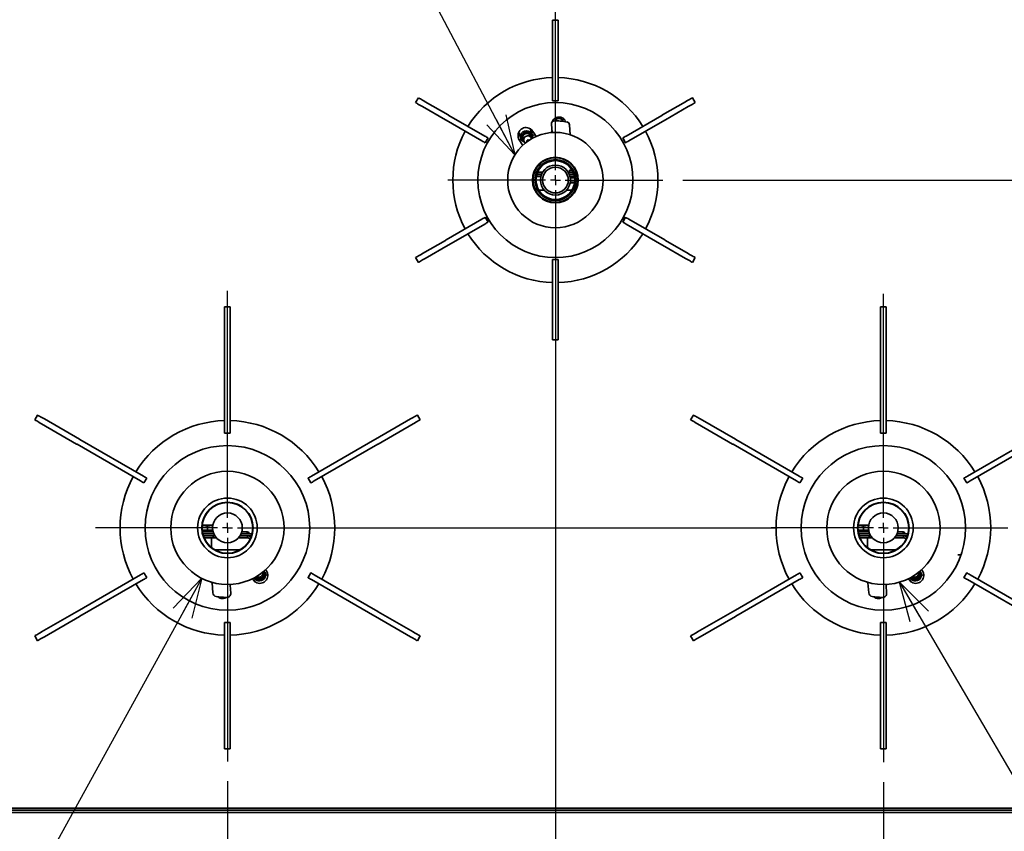
# Model space of a CAD drawing. Units: millimetres. Extents: x 18 to 404, y 6 to 291.
# Drawn here: x 44 to 93, y 182 to 223 of the extents above; entities that cross this region are included whole.
import ezdxf

# ---------------------------------------------------------------- set-up
doc = ezdxf.new("R2010")
doc.units = ezdxf.units.MM
doc.layers.add('SLD-0', color=179, linetype='Continuous')
doc.layers.add('SLD-0_0', color=7, linetype='Continuous')
doc.styles.add('SLDTEXTSTYLE0', font='TXT', dxfattribs={"width": 0.7, "bigfont": 'bigfont'})
doc.styles.get("Standard").update_dxf_attribs({"font": 'txt', "bigfont": 'bigfont'})
doc.dimstyles.new('SLDDIMSTYLE2', dxfattribs={"dimtxt": 3.031684, "dimasz": 2, "dimexe": 0, "dimexo": 0.0625, "dimgap": 0.757921, "dimtad": 3, "dimdec": 1, "dimlfac": 10, "dimrnd": 1e-09, "dimzin": 12, "dimdsep": 46, "dimtxsty": 'SLDTEXTSTYLE0', "dimblk1": 'OPEN30', "dimblk2": 'OPEN30', "dimsah": 1, "dimcen": 0.09, "dimadec": 0, "dimazin": 3, "dimtfac": 1, "dimtdec": 1, "dimtofl": 0, "dimtmove": 0, "dimatfit": 3, "dimldrblk": 'OPEN30', "dimfxl": 1, "dimfrac": 2, "dimtolj": 1, "dimtzin": 12, "dimarcsym": 0})
doc.dimstyles.new('SLDDIMSTYLE7', dxfattribs={"dimtxt": 3.031684, "dimasz": 2, "dimexe": 0, "dimexo": 0.0625, "dimgap": 0.757921, "dimtad": 3, "dimdec": 0, "dimlfac": 10, "dimrnd": 1e-09, "dimzin": 12, "dimdsep": 46, "dimtxsty": 'SLDTEXTSTYLE0', "dimblk1": 'OPEN30', "dimblk2": 'OPEN30', "dimsah": 1, "dimcen": 0.09, "dimadec": 0, "dimazin": 3, "dimtfac": 1, "dimtdec": 1, "dimtofl": 0, "dimtmove": 0, "dimatfit": 3, "dimldrblk": 'OPEN30', "dimfxl": 1, "dimfrac": 2, "dimtolj": 1, "dimtzin": 12, "dimarcsym": 0})
doc.dimstyles.new('SLDDIMSTYLE9', dxfattribs={"dimtxt": 0.18, "dimasz": 2, "dimexe": 0, "dimexo": 0.0625, "dimgap": 0, "dimtad": 0, "dimtih": 1, "dimtoh": 1, "dimdec": 0, "dimrnd": 1e-09, "dimzin": 0, "dimdsep": 46, "dimtxsty": 'Standard', "dimblk1": 'OPEN30', "dimblk2": 'OPEN30', "dimsah": 1, "dimcen": 0.09, "dimadec": 0, "dimazin": 0, "dimtfac": 2, "dimtdec": 0, "dimtofl": 0, "dimtmove": 0, "dimatfit": 3, "dimldrblk": 'OPEN30', "dimfxl": 1, "dimfrac": 2, "dimtolj": 1, "dimtzin": 0, "dimarcsym": 0})

# ---------------------------------------------------------------- blocks, each defined once
blk = doc.blocks.new('SW_CENTERMARKSYMBOL_1')
at = {"layer": 'SLD-0', "color": 179}
for p, q in [((0, 5), (0, 119.2)), ((-5, 0), (-66.29, 0)), ((0, 0), (-2.5, 0)), ((0, 0), (0, 2.5)), ((0, 0), (0, -2.5)), ((0, 0), (2.5, 0)), ((5, 0), (276.57, 0)), ((0, -5), (0, -117.47))]:
    blk.add_line(p, q, dxfattribs=at)
blk = doc.blocks.new('SW_CENTERMARKSYMBOL_0')
at = {"layer": 'SLD-0', "color": 179}
for p, q in [((0, 5), (0, 117.81)), ((-5, 0), (-56.5, 0)), ((0, 0), (-2.5, 0)), ((0, 0), (0, 2.5)), ((0, 0), (0, -2.5)), ((0, 0), (2.5, 0)), ((5, 0), (62.59, 0)), ((0, -5), (0, -117.96))]:
    blk.add_line(p, q, dxfattribs=at)
blk = doc.blocks.new('SW_CENTERMARKSYMBOL_2')
at = {"layer": 'SLD-0', "color": 179}
for p, q in [((0, 5), (0, 212.21)), ((-5, 0), (-54.1, 0)), ((0, 0), (-2.5, 0)), ((0, 0), (0, 2.5)), ((0, 0), (0, -2.5)), ((0, 0), (2.5, 0)), ((5, 0), (54.1, 0)), ((0, -5), (0, -375.51))]:
    blk.add_line(p, q, dxfattribs=at)
blk = doc.blocks.new('_Open30')
at = {"color": 0, "linetype": 'ByBlock', "lineweight": -2}
for p, q in [((-1, 0.267949), (0, 0)), ((0, 0), (-1, -0.267949)), ((0, 0), (-1, 0))]:
    blk.add_line(p, q, dxfattribs=at)
blk = doc.blocks.new('_D_10')
at = {"layer": 'SLD-0', "color": 7}
for p, q in [((54.179, 184.626), (54.179, 171.806)), ((87.179, 184.578), (87.179, 171.806)), ((87.179, 172.806), (54.179, 172.806))]:
    blk.add_line(p, q, dxfattribs=at)
at = {"layer": 'SLD-0', "color": 7, "xscale": 2, "yscale": 2, "rotation": 180}
blk.add_blockref('_Open30', (54.179, 172.806), dxfattribs=at)
at = {"layer": 'SLD-0', "color": 7, "xscale": 2, "yscale": 2}
blk.add_blockref('_Open30', (87.179, 172.806), dxfattribs=at)
at = {"layer": 'SLD-0', "color": 7, "insert": (68.297, 176.217), "char_height": 2.6458, "attachment_point": 1, "style": 'SLDTEXTSTYLE0'}
blk.add_mtext('330', dxfattribs=at)
blk = doc.blocks.new('_D_11')
at = {"layer": 'SLD-0', "color": 7}
for p, q in [((41.184, 183.173), (41.184, 166.855)), ((100.174, 183.173), (100.174, 166.855)), ((100.174, 167.855), (41.184, 167.855))]:
    blk.add_line(p, q, dxfattribs=at)
at = {"layer": 'SLD-0', "color": 7, "xscale": 2, "yscale": 2, "rotation": 180}
blk.add_blockref('_Open30', (41.184, 167.855), dxfattribs=at)
at = {"layer": 'SLD-0', "color": 7, "xscale": 2, "yscale": 2}
blk.add_blockref('_Open30', (100.174, 167.855), dxfattribs=at)
at = {"layer": 'SLD-0', "color": 7, "insert": (68.297, 171.266), "char_height": 2.6458, "attachment_point": 1, "style": 'SLDTEXTSTYLE0'}
blk.add_mtext('590', dxfattribs=at)
blk = doc.blocks.new('_D_13')
at = {"layer": 'SLD-0', "color": 7}
for p, q in [((77.089, 214.873), (108.56, 214.873)), ((107.56, 214.873), (107.56, 197.373)), ((94.438, 197.373), (108.56, 197.373))]:
    blk.add_line(p, q, dxfattribs=at)
at = {"layer": 'SLD-0', "color": 7, "xscale": 2, "yscale": 2}
for p, rotation in [((107.56, 214.873), 90), ((107.56, 197.373), 270)]:
    blk.add_blockref('_Open30', p, dxfattribs=dict(at, rotation=rotation))
at = {"layer": 'SLD-0', "color": 7, "insert": (104.15, 203.438), "char_height": 2.6458, "attachment_point": 1, "rotation": 90, "style": 'SLDTEXTSTYLE0'}
blk.add_mtext('175', dxfattribs=at)

msp = doc.modelspace()

# ---------------------------------------------------------------- linework, layer by layer
at = {"layer": 'SLD-0_0', "color": 179, "linetype": 'Continuous', "lineweight": 35}
for p, q in [((70.539, 222.513), (70.539, 222.913)), ((70.539, 222.913), (70.819, 222.913)), ((70.819, 222.913), (70.819, 222.513)), ((70.539, 222.513), (70.539, 221.185)), ((70.819, 222.513), (70.819, 221.185)), ((70.539, 221.142), (70.539, 221.185)), ((70.539, 221.142), (70.539, 219.059)), ((70.819, 221.185), (70.819, 221.142)), ((70.819, 221.142), (70.819, 219.059)), ((63.646, 218.772), (63.786, 219.015)), ((63.786, 219.015), (63.793, 219.011)), ((63.793, 219.011), (63.812, 218.999)), ((63.812, 218.999), (63.844, 218.981)), ((63.844, 218.981), (63.887, 218.956)), ((63.887, 218.956), (63.94, 218.926)), ((70.539, 219.059), (70.539, 218.863)), ((70.819, 219.059), (70.819, 218.863)), ((77.418, 218.926), (77.47, 218.956)), ((77.47, 218.956), (77.513, 218.981)), ((77.513, 218.981), (77.545, 218.999)), ((77.545, 218.999), (77.565, 219.011)), ((77.565, 219.011), (77.572, 219.015)), ((77.572, 219.015), (77.712, 218.772)), ((63.653, 218.768), (63.646, 218.772)), ((63.672, 218.757), (63.653, 218.768)), ((63.704, 218.738), (63.672, 218.757)), ((63.747, 218.714), (63.704, 218.738)), ((63.8, 218.683), (63.747, 218.714)), ((63.86, 218.649), (63.8, 218.683)), ((63.925, 218.611), (63.86, 218.649)), ((63.992, 218.572), (63.925, 218.611)), ((63.94, 218.926), (64, 218.891)), ((63.992, 218.572), (65.143, 217.908)), ((64, 218.891), (64.065, 218.854)), ((64.065, 218.854), (64.132, 218.815)), ((64.132, 218.815), (65.283, 218.151)), ((70.539, 218.863), (70.819, 218.863)), ((77.225, 218.815), (76.075, 218.151)), ((77.365, 218.572), (76.215, 217.908)), ((77.225, 218.815), (77.293, 218.854)), ((77.293, 218.854), (77.358, 218.891)), ((77.358, 218.891), (77.418, 218.926)), ((77.433, 218.611), (77.365, 218.572)), ((77.498, 218.649), (77.433, 218.611)), ((77.558, 218.683), (77.498, 218.649)), ((77.61, 218.714), (77.558, 218.683)), ((77.653, 218.738), (77.61, 218.714)), ((77.685, 218.757), (77.653, 218.738)), ((77.705, 218.768), (77.685, 218.757)), ((77.712, 218.772), (77.705, 218.768)), ((65.283, 218.151), (65.287, 218.148)), ((65.287, 218.148), (65.292, 218.145)), ((65.292, 218.145), (65.297, 218.142)), ((65.297, 218.142), (65.302, 218.14)), ((65.302, 218.14), (65.306, 218.137)), ((65.306, 218.137), (65.311, 218.134)), ((65.311, 218.134), (65.316, 218.132)), ((65.316, 218.132), (65.32, 218.129)), ((65.32, 218.129), (67.124, 217.088)), ((76.037, 218.129), (74.234, 217.088)), ((76.037, 218.129), (76.042, 218.132)), ((76.042, 218.132), (76.047, 218.134)), ((76.047, 218.134), (76.051, 218.137)), ((76.051, 218.137), (76.056, 218.14)), ((76.056, 218.14), (76.061, 218.142)), ((76.061, 218.142), (76.066, 218.145)), ((76.066, 218.145), (76.07, 218.148)), ((76.07, 218.148), (76.075, 218.151)), ((65.147, 217.905), (65.143, 217.908)), ((65.152, 217.903), (65.147, 217.905)), ((65.157, 217.9), (65.152, 217.903)), ((65.162, 217.897), (65.157, 217.9)), ((65.166, 217.894), (65.162, 217.897)), ((65.171, 217.892), (65.166, 217.894)), ((65.176, 217.889), (65.171, 217.892)), ((65.18, 217.886), (65.176, 217.889)), ((65.18, 217.886), (66.984, 216.845)), ((69.511, 217.159), (69.404, 217.462)), ((70.483, 217.693), (70.513, 217.268)), ((70.684, 217.902), (70.64, 217.853)), ((70.768, 217.952), (70.684, 217.902)), ((71.077, 217.827), (71.038, 217.938)), ((71.423, 217.155), (71.388, 217.658)), ((76.177, 217.886), (74.374, 216.845)), ((76.182, 217.889), (76.177, 217.886)), ((76.187, 217.892), (76.182, 217.889)), ((76.191, 217.894), (76.187, 217.892)), ((76.196, 217.897), (76.191, 217.894)), ((76.201, 217.9), (76.196, 217.897)), ((76.206, 217.903), (76.201, 217.9)), ((76.21, 217.905), (76.206, 217.903)), ((76.215, 217.908), (76.21, 217.905)), ((67.124, 217.088), (67.174, 217.059)), ((67.153, 216.747), (67.293, 216.99)), ((67.174, 217.059), (67.219, 217.033)), ((67.219, 217.033), (67.256, 217.012)), ((67.256, 217.012), (67.281, 216.997)), ((67.281, 216.997), (67.293, 216.99)), ((67.293, 216.99), (67.293, 216.99)), ((68.838, 217.262), (68.945, 216.96)), ((68.997, 216.978), (69.008, 216.947)), ((69.472, 216.97), (69.428, 217.095)), ((69.47, 217.11), (69.459, 217.141)), ((69.482, 217.018), (69.47, 217.11)), ((69.472, 216.97), (69.477, 216.951)), ((69.473, 216.966), (69.482, 217.018)), ((69.521, 217.121), (69.646, 217.165)), ((69.534, 217.335), (69.594, 217.244)), ((69.594, 217.244), (69.718, 217.057)), ((70.507, 217.253), (70.507, 217.349)), ((70.507, 217.296), (70.51, 217.302)), ((70.514, 217.268), (70.512, 217.298)), ((71.419, 217.196), (71.422, 217.155)), ((74.064, 216.99), (74.204, 216.747)), ((74.065, 216.99), (74.064, 216.99)), ((74.077, 216.997), (74.065, 216.99)), ((74.102, 217.012), (74.077, 216.997)), ((74.139, 217.033), (74.102, 217.012)), ((74.184, 217.059), (74.139, 217.033)), ((74.234, 217.088), (74.184, 217.059)), ((66.984, 216.845), (67.034, 216.816)), ((67.034, 216.816), (67.079, 216.79)), ((67.079, 216.79), (67.116, 216.769)), ((67.116, 216.769), (67.141, 216.754)), ((67.141, 216.754), (67.153, 216.748)), ((67.153, 216.748), (67.153, 216.747)), ((69.043, 216.62), (68.864, 216.892)), ((68.866, 216.889), (68.961, 216.923)), ((69.05, 216.962), (69.094, 216.837)), ((69.24, 216.8), (69.242, 216.795)), ((74.205, 216.748), (74.204, 216.747)), ((74.217, 216.754), (74.205, 216.748)), ((74.242, 216.769), (74.217, 216.754)), ((74.279, 216.79), (74.242, 216.769)), ((74.324, 216.816), (74.279, 216.79)), ((74.374, 216.845), (74.324, 216.816)), ((69.946, 215.053), (69.719, 215.053)), ((69.951, 215.073), (69.723, 215.073)), ((69.749, 215.173), (69.986, 215.173)), ((69.788, 215.273), (70.039, 215.273)), ((71.319, 215.273), (71.57, 215.273)), ((71.372, 215.173), (71.608, 215.173)), ((71.396, 215.373), (71.396, 215.273)), ((71.396, 215.373), (71.518, 215.373)), ((71.635, 215.073), (71.407, 215.073)), ((71.648, 214.993), (71.424, 214.993)), ((71.479, 215.434), (71.479, 215.373)), ((71.645, 214.733), (71.421, 214.733)), ((69.84, 214.373), (70.113, 214.373)), ((71.245, 214.373), (71.518, 214.373)), ((65.18, 211.861), (66.984, 212.902)), ((65.32, 211.618), (67.124, 212.659)), ((66.984, 212.902), (67.034, 212.931)), ((67.034, 212.931), (67.079, 212.957)), ((67.079, 212.957), (67.116, 212.978)), ((67.116, 212.978), (67.141, 212.992)), ((67.124, 212.659), (67.174, 212.688)), ((67.141, 212.992), (67.153, 212.999)), ((67.293, 212.757), (67.153, 213)), ((67.153, 212.999), (67.153, 213)), ((67.174, 212.688), (67.219, 212.714)), ((67.219, 212.714), (67.256, 212.735)), ((67.256, 212.735), (67.281, 212.75)), ((67.281, 212.75), (67.293, 212.757)), ((67.293, 212.757), (67.293, 212.757)), ((74.204, 213), (74.064, 212.757)), ((74.065, 212.757), (74.064, 212.757)), ((74.077, 212.75), (74.065, 212.757)), ((74.102, 212.735), (74.077, 212.75)), ((74.139, 212.714), (74.102, 212.735)), ((74.184, 212.688), (74.139, 212.714)), ((74.234, 212.659), (74.184, 212.688)), ((74.205, 212.999), (74.204, 213)), ((74.217, 212.992), (74.205, 212.999)), ((74.242, 212.978), (74.217, 212.992)), ((76.037, 211.618), (74.234, 212.659)), ((74.279, 212.957), (74.242, 212.978)), ((74.324, 212.931), (74.279, 212.957)), ((74.374, 212.902), (74.324, 212.931)), ((76.177, 211.861), (74.374, 212.902)), ((63.992, 211.175), (65.143, 211.839)), ((64.132, 210.932), (65.283, 211.596)), ((65.143, 211.839), (65.147, 211.842)), ((65.147, 211.842), (65.152, 211.844)), ((65.152, 211.844), (65.157, 211.847)), ((65.157, 211.847), (65.162, 211.85)), ((65.162, 211.85), (65.166, 211.852)), ((65.166, 211.852), (65.171, 211.855)), ((65.171, 211.855), (65.176, 211.858)), ((65.176, 211.858), (65.18, 211.861)), ((65.287, 211.599), (65.283, 211.596)), ((65.292, 211.602), (65.287, 211.599)), ((65.297, 211.604), (65.292, 211.602)), ((65.302, 211.607), (65.297, 211.604)), ((65.306, 211.61), (65.302, 211.607)), ((65.311, 211.613), (65.306, 211.61)), ((65.316, 211.615), (65.311, 211.613)), ((65.32, 211.618), (65.316, 211.615)), ((76.042, 211.615), (76.037, 211.618)), ((76.047, 211.613), (76.042, 211.615)), ((76.051, 211.61), (76.047, 211.613)), ((76.056, 211.607), (76.051, 211.61)), ((76.061, 211.604), (76.056, 211.607)), ((76.066, 211.602), (76.061, 211.604)), ((76.07, 211.599), (76.066, 211.602)), ((76.075, 211.596), (76.07, 211.599)), ((77.225, 210.932), (76.075, 211.596)), ((76.177, 211.861), (76.182, 211.858)), ((76.182, 211.858), (76.187, 211.855)), ((76.187, 211.855), (76.191, 211.852)), ((76.191, 211.852), (76.196, 211.85)), ((76.196, 211.85), (76.201, 211.847)), ((76.201, 211.847), (76.206, 211.844)), ((76.206, 211.844), (76.21, 211.842)), ((76.21, 211.842), (76.215, 211.839)), ((77.365, 211.175), (76.215, 211.839)), ((63.704, 211.008), (63.747, 211.033)), ((63.747, 211.033), (63.8, 211.064)), ((63.8, 211.064), (63.86, 211.098)), ((63.86, 211.098), (63.925, 211.136)), ((63.925, 211.136), (63.992, 211.175)), ((77.365, 211.175), (77.433, 211.136)), ((77.433, 211.136), (77.498, 211.098)), ((77.498, 211.098), (77.558, 211.064)), ((77.558, 211.064), (77.61, 211.033)), ((77.61, 211.033), (77.653, 211.008)), ((63.646, 210.975), (63.653, 210.979)), ((63.786, 210.732), (63.646, 210.975)), ((63.653, 210.979), (63.672, 210.99)), ((63.672, 210.99), (63.704, 211.008)), ((63.793, 210.736), (63.786, 210.732)), ((63.812, 210.747), (63.793, 210.736)), ((63.844, 210.766), (63.812, 210.747)), ((63.887, 210.791), (63.844, 210.766)), ((63.94, 210.821), (63.887, 210.791)), ((64, 210.856), (63.94, 210.821)), ((64.065, 210.893), (64, 210.856)), ((64.132, 210.932), (64.065, 210.893)), ((70.819, 210.883), (70.539, 210.883)), ((70.539, 210.688), (70.539, 210.883)), ((70.539, 208.605), (70.539, 210.688)), ((70.819, 210.688), (70.819, 210.883)), ((70.819, 208.605), (70.819, 210.688)), ((77.293, 210.893), (77.225, 210.932)), ((77.358, 210.856), (77.293, 210.893)), ((77.418, 210.821), (77.358, 210.856)), ((77.47, 210.791), (77.418, 210.821)), ((77.513, 210.766), (77.47, 210.791)), ((77.545, 210.747), (77.513, 210.766)), ((77.565, 210.736), (77.545, 210.747)), ((77.572, 210.732), (77.565, 210.736)), ((77.712, 210.975), (77.572, 210.732)), ((77.653, 211.008), (77.685, 210.99)), ((77.685, 210.99), (77.705, 210.979)), ((77.705, 210.979), (77.712, 210.975)), ((70.539, 208.562), (70.539, 208.605)), ((70.539, 207.233), (70.539, 208.562)), ((70.819, 208.605), (70.819, 208.562)), ((70.819, 207.233), (70.819, 208.562)), ((54.039, 208.488), (54.319, 208.488)), ((54.039, 208.088), (54.039, 208.488)), ((54.039, 208.088), (54.039, 206.051)), ((54.319, 208.488), (54.319, 208.088)), ((54.319, 208.088), (54.319, 206.051)), ((87.039, 208.088), (87.039, 208.488)), ((87.039, 208.488), (87.319, 208.488)), ((87.039, 208.088), (87.039, 206.051)), ((87.319, 208.488), (87.319, 208.088)), ((87.319, 208.088), (87.319, 206.051)), ((70.539, 206.833), (70.539, 207.233)), ((70.819, 207.233), (70.819, 206.833)), ((70.819, 206.833), (70.539, 206.833)), ((54.039, 206.026), (54.039, 206.051)), ((54.039, 206.026), (54.039, 202.336)), ((54.319, 206.051), (54.319, 206.026)), ((54.319, 206.026), (54.319, 202.336)), ((87.039, 206.026), (87.039, 206.051)), ((87.039, 206.026), (87.039, 202.336)), ((87.319, 206.051), (87.319, 206.026)), ((87.319, 206.026), (87.319, 202.336)), ((44.483, 202.81), (44.623, 203.052)), ((44.49, 202.806), (44.483, 202.81)), ((44.509, 202.794), (44.49, 202.806)), ((44.541, 202.776), (44.509, 202.794)), ((44.584, 202.751), (44.541, 202.776)), ((44.637, 202.721), (44.584, 202.751)), ((44.623, 203.052), (44.63, 203.048)), ((44.63, 203.048), (44.649, 203.037)), ((44.697, 202.686), (44.637, 202.721)), ((44.649, 203.037), (44.681, 203.018)), ((44.681, 203.018), (44.724, 202.994)), ((44.762, 202.649), (44.697, 202.686)), ((44.724, 202.994), (44.777, 202.963)), ((44.829, 202.61), (44.762, 202.649)), ((44.777, 202.963), (44.837, 202.929)), ((44.829, 202.61), (46.594, 201.591)), ((44.837, 202.929), (44.902, 202.891)), ((44.902, 202.891), (44.969, 202.852)), ((44.969, 202.852), (46.734, 201.834)), ((63.388, 202.852), (61.624, 201.834)), ((63.528, 202.61), (61.764, 201.591)), ((63.388, 202.852), (63.456, 202.891)), ((63.456, 202.891), (63.521, 202.929)), ((63.521, 202.929), (63.581, 202.963)), ((63.596, 202.649), (63.528, 202.61)), ((63.581, 202.963), (63.633, 202.994)), ((63.661, 202.686), (63.596, 202.649)), ((63.633, 202.994), (63.676, 203.018)), ((63.721, 202.721), (63.661, 202.686)), ((63.676, 203.018), (63.708, 203.037)), ((63.708, 203.037), (63.728, 203.048)), ((63.773, 202.751), (63.721, 202.721)), ((63.728, 203.048), (63.735, 203.052)), ((63.735, 203.052), (63.875, 202.81)), ((63.816, 202.776), (63.773, 202.751)), ((63.848, 202.794), (63.816, 202.776)), ((63.868, 202.806), (63.848, 202.794)), ((63.875, 202.81), (63.868, 202.806)), ((77.483, 202.81), (77.623, 203.052)), ((77.49, 202.806), (77.483, 202.81)), ((77.509, 202.794), (77.49, 202.806)), ((77.541, 202.776), (77.509, 202.794)), ((77.584, 202.751), (77.541, 202.776)), ((77.637, 202.721), (77.584, 202.751)), ((77.623, 203.052), (77.63, 203.048)), ((77.63, 203.048), (77.649, 203.037)), ((77.697, 202.686), (77.637, 202.721)), ((77.649, 203.037), (77.681, 203.018)), ((77.681, 203.018), (77.724, 202.994)), ((77.762, 202.649), (77.697, 202.686)), ((77.724, 202.994), (77.777, 202.963)), ((77.829, 202.61), (77.762, 202.649)), ((77.777, 202.963), (77.837, 202.929)), ((77.829, 202.61), (79.594, 201.591)), ((77.837, 202.929), (77.902, 202.891)), ((77.902, 202.891), (77.969, 202.852)), ((77.969, 202.852), (79.734, 201.834)), ((54.039, 202.336), (54.039, 202.138)), ((54.039, 202.138), (54.319, 202.138)), ((54.319, 202.336), (54.319, 202.138)), ((87.039, 202.336), (87.039, 202.138)), ((87.039, 202.138), (87.319, 202.138)), ((87.319, 202.336), (87.319, 202.138)), ((46.734, 201.834), (46.736, 201.832)), ((46.736, 201.832), (46.739, 201.83)), ((46.739, 201.83), (46.742, 201.829)), ((46.742, 201.829), (46.745, 201.827)), ((46.745, 201.827), (46.748, 201.826)), ((46.748, 201.826), (46.75, 201.824)), ((46.75, 201.824), (46.753, 201.822)), ((46.753, 201.822), (46.756, 201.821)), ((46.756, 201.821), (49.951, 199.976)), ((61.602, 201.821), (58.406, 199.976)), ((61.602, 201.821), (61.605, 201.822)), ((61.605, 201.822), (61.607, 201.824)), ((61.607, 201.824), (61.61, 201.826)), ((61.61, 201.826), (61.613, 201.827)), ((61.613, 201.827), (61.616, 201.829)), ((61.616, 201.829), (61.619, 201.83)), ((61.619, 201.83), (61.621, 201.832)), ((61.621, 201.832), (61.624, 201.834)), ((79.734, 201.834), (79.736, 201.832)), ((79.736, 201.832), (79.739, 201.83)), ((79.739, 201.83), (79.742, 201.829)), ((79.742, 201.829), (79.745, 201.827)), ((79.745, 201.827), (79.748, 201.826)), ((79.748, 201.826), (79.75, 201.824)), ((79.75, 201.824), (79.753, 201.822)), ((79.753, 201.822), (79.756, 201.821)), ((79.756, 201.821), (82.951, 199.976)), ((94.602, 201.821), (91.406, 199.976)), ((46.596, 201.589), (46.594, 201.591)), ((46.599, 201.588), (46.596, 201.589)), ((46.602, 201.586), (46.599, 201.588)), ((46.605, 201.585), (46.602, 201.586)), ((46.608, 201.583), (46.605, 201.585)), ((46.61, 201.581), (46.608, 201.583)), ((46.613, 201.58), (46.61, 201.581)), ((46.616, 201.578), (46.613, 201.58)), ((46.616, 201.578), (49.811, 199.733)), ((61.742, 201.578), (58.546, 199.733)), ((61.745, 201.58), (61.742, 201.578)), ((61.747, 201.581), (61.745, 201.58)), ((61.75, 201.583), (61.747, 201.581)), ((61.753, 201.585), (61.75, 201.583)), ((61.756, 201.586), (61.753, 201.585)), ((61.759, 201.588), (61.756, 201.586)), ((61.761, 201.589), (61.759, 201.588)), ((61.764, 201.591), (61.761, 201.589)), ((79.596, 201.589), (79.594, 201.591)), ((79.599, 201.588), (79.596, 201.589)), ((79.602, 201.586), (79.599, 201.588)), ((79.605, 201.585), (79.602, 201.586)), ((79.608, 201.583), (79.605, 201.585)), ((79.61, 201.581), (79.608, 201.583)), ((79.613, 201.58), (79.61, 201.581)), ((79.616, 201.578), (79.613, 201.58)), ((79.616, 201.578), (82.811, 199.733)), ((94.742, 201.578), (91.546, 199.733)), ((49.811, 199.733), (49.861, 199.705)), ((49.861, 199.705), (49.907, 199.678)), ((49.907, 199.678), (49.944, 199.657)), ((49.944, 199.657), (49.969, 199.642)), ((49.951, 199.976), (50.001, 199.947)), ((49.969, 199.642), (49.981, 199.635)), ((49.981, 199.635), (49.982, 199.635)), ((49.982, 199.635), (50.122, 199.877)), ((50.001, 199.947), (50.047, 199.921)), ((50.047, 199.921), (50.084, 199.899)), ((50.084, 199.899), (50.109, 199.885)), ((50.109, 199.885), (50.121, 199.878)), ((50.121, 199.878), (50.122, 199.877)), ((58.236, 199.878), (58.235, 199.877)), ((58.235, 199.877), (58.375, 199.635)), ((58.248, 199.885), (58.236, 199.878)), ((58.274, 199.899), (58.248, 199.885)), ((58.311, 199.921), (58.274, 199.899)), ((58.357, 199.947), (58.311, 199.921)), ((58.406, 199.976), (58.357, 199.947)), ((58.376, 199.635), (58.375, 199.635)), ((58.388, 199.642), (58.376, 199.635)), ((58.414, 199.657), (58.388, 199.642)), ((58.451, 199.678), (58.414, 199.657)), ((58.497, 199.705), (58.451, 199.678)), ((58.546, 199.733), (58.497, 199.705)), ((82.811, 199.733), (82.861, 199.705)), ((82.861, 199.705), (82.907, 199.678)), ((82.907, 199.678), (82.944, 199.657)), ((82.944, 199.657), (82.969, 199.642)), ((82.951, 199.976), (83.001, 199.947)), ((82.969, 199.642), (82.981, 199.635)), ((82.981, 199.635), (82.982, 199.635)), ((82.982, 199.635), (83.122, 199.877)), ((83.001, 199.947), (83.047, 199.921)), ((83.047, 199.921), (83.084, 199.899)), ((83.084, 199.899), (83.109, 199.885)), ((83.109, 199.885), (83.121, 199.878)), ((83.121, 199.878), (83.122, 199.877)), ((91.236, 199.878), (91.235, 199.877)), ((91.235, 199.877), (91.375, 199.635)), ((91.248, 199.885), (91.236, 199.878)), ((91.274, 199.899), (91.248, 199.885)), ((91.311, 199.921), (91.274, 199.899)), ((91.357, 199.947), (91.311, 199.921)), ((91.406, 199.976), (91.357, 199.947)), ((91.376, 199.635), (91.375, 199.635)), ((91.388, 199.642), (91.376, 199.635)), ((91.414, 199.657), (91.388, 199.642)), ((91.451, 199.678), (91.414, 199.657)), ((91.497, 199.705), (91.451, 199.678)), ((91.546, 199.733), (91.497, 199.705)), ((52.908, 197.253), (53.179, 197.253)), ((52.91, 197.513), (53.179, 197.513)), ((52.918, 197.173), (53.179, 197.173)), ((53.179, 197.513), (53.442, 197.513)), ((53.179, 197.455), (53.179, 197.253)), ((53.179, 197.253), (53.439, 197.253)), ((53.179, 197.173), (53.456, 197.173)), ((54.902, 197.173), (55.179, 197.173)), ((55.179, 197.173), (55.179, 197.073)), ((85.908, 197.253), (86.179, 197.253)), ((85.91, 197.513), (86.179, 197.513)), ((85.918, 197.173), (86.179, 197.173)), ((86.179, 197.513), (86.442, 197.513)), ((86.179, 197.455), (86.179, 197.253)), ((86.179, 197.253), (86.439, 197.253)), ((86.179, 197.173), (86.456, 197.173)), ((87.902, 197.173), (88.179, 197.173)), ((88.179, 197.173), (88.179, 197.073)), ((53.491, 197.073), (52.938, 197.073)), ((53.544, 196.973), (52.966, 196.973)), ((53.461, 196.873), (53.004, 196.873)), ((53.379, 196.423), (53.379, 196.873)), ((53.625, 196.867), (53.379, 196.866)), ((53.461, 196.873), (53.461, 196.973)), ((55.216, 196.876), (54.738, 196.873)), ((55.392, 196.973), (54.813, 196.973)), ((55.42, 197.073), (54.866, 197.073)), ((55.179, 196.973), (55.179, 196.953)), ((55.279, 196.973), (55.279, 196.953)), ((55.385, 196.953), (55.279, 196.953)), ((55.345, 196.853), (55.279, 196.853)), ((86.491, 197.073), (85.938, 197.073)), ((86.544, 196.973), (85.966, 196.973)), ((86.461, 196.873), (86.004, 196.873)), ((86.379, 196.423), (86.379, 196.873)), ((86.461, 196.873), (86.461, 196.973)), ((86.62, 196.873), (86.461, 196.874)), ((88.233, 196.864), (87.732, 196.867)), ((88.392, 196.973), (87.813, 196.973)), ((88.42, 197.073), (87.866, 197.073)), ((88.179, 196.973), (88.179, 196.953)), ((88.279, 196.973), (88.279, 196.953)), ((88.385, 196.953), (88.279, 196.953)), ((88.345, 196.853), (88.279, 196.853)), ((53.325, 196.423), (53.379, 196.423)), ((53.369, 196.386), (53.379, 196.423)), ((53.53, 196.273), (54.827, 196.273)), ((86.325, 196.423), (86.379, 196.423)), ((86.369, 196.386), (86.379, 196.423)), ((86.53, 196.273), (87.827, 196.273)), ((90.919, 196.013), (91.049, 196.013)), ((56.095, 195.277), (56.141, 195.21)), ((89.095, 195.277), (89.141, 195.21)), ((46.616, 193.169), (49.811, 195.013)), ((46.756, 192.926), (49.951, 194.771)), ((49.811, 195.013), (49.861, 195.042)), ((49.861, 195.042), (49.907, 195.069)), ((49.907, 195.069), (49.944, 195.09)), ((49.944, 195.09), (49.969, 195.105)), ((49.951, 194.771), (50.001, 194.8)), ((49.969, 195.105), (49.981, 195.112)), ((49.981, 195.112), (49.982, 195.112)), ((50.122, 194.87), (49.982, 195.112)), ((50.001, 194.8), (50.047, 194.826)), ((50.047, 194.826), (50.084, 194.847)), ((50.084, 194.847), (50.109, 194.862)), ((50.109, 194.862), (50.121, 194.869)), ((50.121, 194.869), (50.122, 194.87)), ((55.477, 194.757), (55.433, 194.822)), ((55.53, 194.864), (55.595, 194.717)), ((55.972, 195.102), (55.954, 195.144)), ((56.021, 195.102), (56.013, 195.12)), ((56.144, 194.957), (56.071, 195.124)), ((56.169, 194.838), (56.175, 194.833)), ((56.171, 194.833), (56.17, 194.805)), ((56.174, 194.825), (56.171, 194.828)), ((56.177, 194.823), (56.174, 194.825)), ((56.175, 194.833), (56.179, 194.831)), ((58.375, 195.112), (58.235, 194.87)), ((58.236, 194.869), (58.235, 194.87)), ((58.248, 194.862), (58.236, 194.869)), ((58.274, 194.847), (58.248, 194.862)), ((58.311, 194.826), (58.274, 194.847)), ((58.357, 194.8), (58.311, 194.826)), ((58.406, 194.771), (58.357, 194.8)), ((58.376, 195.112), (58.375, 195.112)), ((58.388, 195.105), (58.376, 195.112)), ((58.414, 195.09), (58.388, 195.105)), ((61.602, 192.926), (58.406, 194.771)), ((58.451, 195.069), (58.414, 195.09)), ((58.497, 195.042), (58.451, 195.069)), ((58.546, 195.013), (58.497, 195.042)), ((61.742, 193.169), (58.546, 195.013)), ((79.616, 193.169), (82.811, 195.013)), ((79.756, 192.926), (82.951, 194.771)), ((82.811, 195.013), (82.861, 195.042)), ((82.861, 195.042), (82.907, 195.069)), ((82.907, 195.069), (82.944, 195.09)), ((82.944, 195.09), (82.969, 195.105)), ((82.951, 194.771), (83.001, 194.8)), ((82.969, 195.105), (82.981, 195.112)), ((82.981, 195.112), (82.982, 195.112)), ((83.122, 194.87), (82.982, 195.112)), ((83.001, 194.8), (83.047, 194.826)), ((83.047, 194.826), (83.084, 194.847)), ((83.084, 194.847), (83.109, 194.862)), ((83.109, 194.862), (83.121, 194.869)), ((83.121, 194.869), (83.122, 194.87)), ((88.477, 194.757), (88.433, 194.822)), ((88.53, 194.864), (88.595, 194.717)), ((88.972, 195.102), (88.954, 195.144)), ((89.021, 195.102), (89.013, 195.12)), ((89.144, 194.957), (89.071, 195.124)), ((89.169, 194.838), (89.175, 194.833)), ((89.171, 194.833), (89.17, 194.805)), ((89.174, 194.825), (89.171, 194.828)), ((89.177, 194.823), (89.174, 194.825)), ((89.175, 194.833), (89.179, 194.831)), ((91.375, 195.112), (91.235, 194.87)), ((91.236, 194.869), (91.235, 194.87)), ((91.248, 194.862), (91.236, 194.869)), ((91.274, 194.847), (91.248, 194.862)), ((91.311, 194.826), (91.274, 194.847)), ((91.357, 194.8), (91.311, 194.826)), ((91.406, 194.771), (91.357, 194.8)), ((91.376, 195.112), (91.375, 195.112)), ((91.388, 195.105), (91.376, 195.112)), ((91.414, 195.09), (91.388, 195.105)), ((94.602, 192.926), (91.406, 194.771)), ((91.451, 195.069), (91.414, 195.09)), ((91.497, 195.042), (91.451, 195.069)), ((91.546, 195.013), (91.497, 195.042)), ((94.742, 193.169), (91.546, 195.013)), ((53.338, 194.653), (53.347, 194.641)), ((53.347, 194.641), (53.347, 194.64)), ((53.358, 194.633), (53.358, 194.633)), ((53.406, 194.602), (53.441, 194.104)), ((54.345, 194.088), (54.316, 194.489)), ((54.345, 194.517), (54.345, 194.517)), ((54.359, 194.518), (54.359, 194.518)), ((54.372, 194.525), (54.383, 194.537)), ((55.666, 194.614), (55.666, 194.618)), ((55.679, 194.603), (55.672, 194.609)), ((86.338, 194.653), (86.347, 194.641)), ((86.347, 194.641), (86.347, 194.64)), ((86.358, 194.633), (86.358, 194.633)), ((86.406, 194.602), (86.441, 194.104)), ((87.345, 194.088), (87.316, 194.489)), ((87.345, 194.517), (87.345, 194.517)), ((87.359, 194.518), (87.359, 194.518)), ((87.372, 194.525), (87.383, 194.537)), ((88.666, 194.614), (88.666, 194.618)), ((88.679, 194.603), (88.672, 194.609)), ((44.829, 192.137), (46.594, 193.156)), ((44.969, 191.895), (46.734, 192.913)), ((46.594, 193.156), (46.596, 193.157)), ((46.596, 193.157), (46.599, 193.159)), ((46.599, 193.159), (46.602, 193.161)), ((46.602, 193.161), (46.605, 193.162)), ((46.605, 193.162), (46.608, 193.164)), ((46.608, 193.164), (46.61, 193.165)), ((46.61, 193.165), (46.613, 193.167)), ((46.613, 193.167), (46.616, 193.169)), ((46.736, 192.915), (46.734, 192.913)), ((46.739, 192.916), (46.736, 192.915)), ((46.742, 192.918), (46.739, 192.916)), ((46.745, 192.92), (46.742, 192.918)), ((46.748, 192.921), (46.745, 192.92)), ((46.75, 192.923), (46.748, 192.921)), ((46.753, 192.924), (46.75, 192.923)), ((46.756, 192.926), (46.753, 192.924)), ((61.605, 192.924), (61.602, 192.926)), ((61.607, 192.923), (61.605, 192.924)), ((61.61, 192.921), (61.607, 192.923)), ((61.613, 192.92), (61.61, 192.921)), ((61.616, 192.918), (61.613, 192.92)), ((61.619, 192.916), (61.616, 192.918)), ((61.621, 192.915), (61.619, 192.916)), ((61.624, 192.913), (61.621, 192.915)), ((63.388, 191.895), (61.624, 192.913)), ((61.742, 193.169), (61.745, 193.167)), ((61.745, 193.167), (61.747, 193.165)), ((61.747, 193.165), (61.75, 193.164)), ((61.75, 193.164), (61.753, 193.162)), ((61.753, 193.162), (61.756, 193.161)), ((61.756, 193.161), (61.759, 193.159)), ((61.759, 193.159), (61.761, 193.157)), ((61.761, 193.157), (61.764, 193.156)), ((63.528, 192.137), (61.764, 193.156)), ((77.829, 192.137), (79.594, 193.156)), ((77.969, 191.895), (79.734, 192.913)), ((79.594, 193.156), (79.596, 193.157)), ((79.596, 193.157), (79.599, 193.159)), ((79.599, 193.159), (79.602, 193.161)), ((79.602, 193.161), (79.605, 193.162)), ((79.605, 193.162), (79.608, 193.164)), ((79.608, 193.164), (79.61, 193.165)), ((79.61, 193.165), (79.613, 193.167)), ((79.613, 193.167), (79.616, 193.169)), ((79.736, 192.915), (79.734, 192.913)), ((79.739, 192.916), (79.736, 192.915)), ((79.742, 192.918), (79.739, 192.916)), ((79.745, 192.92), (79.742, 192.918)), ((79.748, 192.921), (79.745, 192.92)), ((79.75, 192.923), (79.748, 192.921)), ((79.753, 192.924), (79.75, 192.923)), ((79.756, 192.926), (79.753, 192.924)), ((54.319, 192.608), (54.039, 192.608)), ((54.039, 192.411), (54.039, 192.608)), ((54.039, 188.721), (54.039, 192.411)), ((54.319, 192.411), (54.319, 192.608)), ((54.319, 188.721), (54.319, 192.411)), ((87.319, 192.608), (87.039, 192.608)), ((87.039, 192.411), (87.039, 192.608)), ((87.039, 188.721), (87.039, 192.411)), ((87.319, 192.411), (87.319, 192.608)), ((87.319, 188.721), (87.319, 192.411)), ((44.483, 191.937), (44.49, 191.941)), ((44.623, 191.695), (44.483, 191.937)), ((44.49, 191.941), (44.509, 191.952)), ((44.509, 191.952), (44.541, 191.971)), ((44.541, 191.971), (44.584, 191.996)), ((44.584, 191.996), (44.637, 192.026)), ((44.649, 191.71), (44.63, 191.699)), ((44.637, 192.026), (44.697, 192.061)), ((44.681, 191.728), (44.649, 191.71)), ((44.724, 191.753), (44.681, 191.728)), ((44.697, 192.061), (44.762, 192.098)), ((44.777, 191.784), (44.724, 191.753)), ((44.762, 192.098), (44.829, 192.137)), ((44.837, 191.818), (44.777, 191.784)), ((44.902, 191.856), (44.837, 191.818)), ((44.969, 191.895), (44.902, 191.856)), ((63.456, 191.856), (63.388, 191.895)), ((63.521, 191.818), (63.456, 191.856)), ((63.581, 191.784), (63.521, 191.818)), ((63.528, 192.137), (63.596, 192.098)), ((63.633, 191.753), (63.581, 191.784)), ((63.596, 192.098), (63.661, 192.061)), ((63.676, 191.728), (63.633, 191.753)), ((63.661, 192.061), (63.721, 192.026)), ((63.708, 191.71), (63.676, 191.728)), ((63.728, 191.699), (63.708, 191.71)), ((63.721, 192.026), (63.773, 191.996)), ((63.875, 191.937), (63.735, 191.695)), ((63.773, 191.996), (63.816, 191.971)), ((63.816, 191.971), (63.848, 191.952)), ((63.848, 191.952), (63.868, 191.941)), ((63.868, 191.941), (63.875, 191.937)), ((77.483, 191.937), (77.49, 191.941)), ((77.623, 191.695), (77.483, 191.937)), ((77.49, 191.941), (77.509, 191.952)), ((77.509, 191.952), (77.541, 191.971)), ((77.541, 191.971), (77.584, 191.996)), ((77.584, 191.996), (77.637, 192.026)), ((77.649, 191.71), (77.63, 191.699)), ((77.637, 192.026), (77.697, 192.061)), ((77.681, 191.728), (77.649, 191.71)), ((77.724, 191.753), (77.681, 191.728)), ((77.697, 192.061), (77.762, 192.098)), ((77.777, 191.784), (77.724, 191.753)), ((77.762, 192.098), (77.829, 192.137)), ((77.837, 191.818), (77.777, 191.784)), ((77.902, 191.856), (77.837, 191.818)), ((77.969, 191.895), (77.902, 191.856)), ((44.63, 191.699), (44.623, 191.695)), ((63.735, 191.695), (63.728, 191.699)), ((77.63, 191.699), (77.623, 191.695)), ((54.039, 188.696), (54.039, 188.721)), ((54.039, 186.658), (54.039, 188.696)), ((54.319, 188.721), (54.319, 188.696)), ((54.319, 186.658), (54.319, 188.696)), ((87.039, 188.696), (87.039, 188.721)), ((87.039, 186.658), (87.039, 188.696)), ((87.319, 188.721), (87.319, 188.696)), ((87.319, 186.658), (87.319, 188.696)), ((54.039, 186.258), (54.039, 186.658)), ((54.319, 186.258), (54.039, 186.258)), ((54.319, 186.658), (54.319, 186.258)), ((87.039, 186.258), (87.039, 186.658)), ((87.319, 186.258), (87.039, 186.258)), ((87.319, 186.658), (87.319, 186.258)), ((99.054, 183.273), (42.304, 183.273)), ((99.054, 183.173), (42.304, 183.173)), ((99.054, 183.053), (42.304, 183.053))]:
    msp.add_line(p, q, dxfattribs=at)
for centre, radius in [((70.679, 214.873), 3.9), ((70.679, 214.873), 2.4), ((70.679, 214.873), 1.15), ((70.679, 214.873), 1.117), ((70.679, 214.873), 1.027), ((70.679, 214.873), 0.977), ((70.679, 214.873), 0.755), ((70.679, 214.873), 0.65), ((54.179, 197.373), 4.14), ((87.179, 197.373), 4.14), ((54.179, 197.373), 2.85), ((87.179, 197.373), 2.85), ((54.179, 197.373), 1.5), ((54.179, 197.373), 1.294), ((54.179, 197.373), 1.277), ((87.179, 197.373), 1.5), ((87.179, 197.373), 1.294), ((87.179, 197.373), 1.277), ((54.179, 197.373), 0.75), ((87.179, 197.373), 0.75)]:
    msp.add_circle(centre, radius, dxfattribs=at)
for centre, radius, start, end in [((70.679, 214.873), 5.16, 91.5547, 148.4453), ((70.679, 214.873), 5.16, 31.5547, 88.4453), ((70.854, 217.721), 0.246, 25.4739, 110.4731), ((70.633, 217.703), 0.15, 90.9317, 184), ((70.679, 214.873), 2.98, 85.286, 90.9317), ((70.679, 214.873), 2.98, 78.601, 85.286), ((71.238, 217.648), 0.15, 4, 78.601), ((70.679, 214.873), 5.16, 151.5547, 208.4453), ((69.226, 217.057), 0.297, 342.781, 199.1972), ((69.231, 217.052), 0.245, 21.2534, 197.6102), ((69.241, 217.028), 0.243, 19.7508, 233.1223), ((69.241, 217.022), 0.2, 21.2533, 197.6101), ((69.285, 216.903), 0.198, 19.702, 234.9704), ((70.529, 217.339), 0.02, 184.1569, 274.4529), ((71.396, 217.237), 0.02, 252.8461, 296.446), ((70.679, 214.873), 5.16, 331.5547, 28.4453), ((69.213, 217.056), 0.285, 199.7793, 251.3046), ((69.312, 216.823), 0.0753, 48.5513, 197.4854), ((70.679, 214.873), 5.16, 211.5547, 268.4453), ((70.679, 214.873), 5.16, 271.5547, 328.4453), ((54.179, 197.373), 5.4, 91.4856, 148.5144), ((54.179, 197.373), 5.4, 31.4856, 88.5144), ((87.179, 197.373), 5.4, 91.4856, 148.5144), ((87.179, 197.373), 5.4, 31.4856, 88.5144), ((54.179, 197.373), 5.4, 151.4856, 208.5144), ((54.179, 197.373), 5.4, 331.4856, 28.5144), ((87.179, 197.373), 5.4, 151.4856, 208.5144), ((87.179, 197.373), 5.4, 331.4856, 28.5144), ((55.179, 197.073), 0.1, 359.9999, 90), ((88.179, 197.073), 0.1, 359.9999, 90), ((55.279, 196.953), 0.1, 180, 270), ((88.279, 196.953), 0.1, 180, 270), ((55.795, 195.006), 0.3, 208.0953, 40.5448), ((88.795, 195.006), 0.3, 208.0953, 40.5448), ((55.795, 195.006), 0.245, 208.047, 23.0501), ((55.787, 195.022), 0.244, 212.3072, 293.9615), ((55.787, 195.022), 0.199, 212.7422, 293.9591), ((55.757, 195.092), 0.2, 235.1181, 293.7918), ((55.759, 195.092), 0.199, 293.3296, 14.6007), ((55.79, 195.023), 0.199, 293.292, 23.2876), ((55.791, 195.023), 0.243, 293.1146, 36.962), ((88.795, 195.006), 0.245, 208.0469, 23.0503), ((88.787, 195.022), 0.244, 212.3072, 293.9615), ((88.787, 195.022), 0.199, 212.7414, 293.9596), ((88.757, 195.092), 0.2, 235.1181, 293.7918), ((88.759, 195.092), 0.199, 293.3289, 14.6014), ((88.79, 195.023), 0.199, 293.292, 23.2876), ((88.791, 195.023), 0.243, 293.1146, 36.962), ((54.179, 197.373), 5.4, 211.4856, 268.5144), ((53.363, 194.652), 0.02, 216.6592, 253.3184), ((54.179, 197.373), 2.861, 253.3184, 253.8992), ((54.179, 197.373), 5.4, 271.4856, 328.5144), ((54.179, 197.373), 2.861, 273.3251, 273.6035), ((54.357, 194.538), 0.02, 273.6035, 316.8017), ((87.179, 197.373), 5.4, 211.4856, 268.5144), ((86.363, 194.652), 0.02, 216.6592, 253.3184), ((87.179, 197.373), 2.861, 253.3184, 253.8992), ((87.179, 197.373), 5.4, 271.4856, 328.5144), ((87.179, 197.373), 2.861, 273.3251, 273.6035), ((87.357, 194.538), 0.02, 273.6035, 316.8017), ((53.641, 194.118), 0.2, 184, 260.6133), ((54.179, 197.373), 3.5, 260.6133, 265.4455), ((53.978, 194.072), 0.248, 226.0253, 267.3718), ((54.179, 197.373), 3.5, 265.4455, 269.4122), ((54.145, 194.074), 0.2, 269.4122, 4), ((86.641, 194.118), 0.2, 184, 260.6133), ((87.179, 197.373), 3.5, 260.6133, 265.4455), ((86.978, 194.072), 0.248, 226.0253, 267.3718), ((87.179, 197.373), 3.5, 265.4455, 269.4122), ((87.145, 194.074), 0.2, 269.4122, 4)]:
    msp.add_arc(centre, radius, start, end, dxfattribs=at)
for points, knots in [([(71.187, 217.806), (71.184, 217.819), (71.172, 217.87), (71.112, 217.945), (71.017, 218.016), (70.901, 218.049), (70.78, 218.043), (70.67, 217.997), (70.579, 217.92), (70.547, 217.851), (70.531, 217.817)], [0, 0, 0, 0, 0.045931, 0.183585, 0.321167, 0.458833, 0.59657, 0.734305, 0.872043, 1, 1, 1, 1]), ([(69.534, 217.335), (69.534, 217.335), (69.527, 217.347), (69.49, 217.393), (69.411, 217.464), (69.283, 217.514), (69.146, 217.519), (69.014, 217.479), (68.904, 217.397), (68.827, 217.284), (68.79, 217.15), (68.805, 217.017), (68.831, 216.923), (68.864, 216.892), (68.864, 216.892)], [0, 0, 0, 0, 0.000005, 0.033583, 0.140962, 0.248293, 0.355652, 0.462908, 0.570284, 0.677658, 0.785037, 0.892519, 0.999997, 1, 1, 1, 1]), ([(70.512, 217.298), (70.511, 217.299), (70.511, 217.305), (70.51, 217.314), (70.51, 217.324), (70.509, 217.332), (70.509, 217.337), (70.509, 217.337), (70.509, 217.338)], [0, 0, 0, 0, 0.07621, 0.300686, 0.441126, 0.66565, 0.890179, 1, 1, 1, 1]), ([(71.641, 214.785), (71.591, 214.771), (71.515, 214.75), (71.439, 214.769), (71.413, 214.776)], [0, 0, 0, 0, 0.653664, 1, 1, 1, 1]), ([(52.908, 197.468), (52.944, 197.477), (53.035, 197.498), (53.125, 197.471), (53.179, 197.455)], [0, 0, 0, 0, 0.399252, 1, 1, 1, 1]), ([(53.179, 197.455), (53.241, 197.473), (53.331, 197.499), (53.42, 197.477), (53.447, 197.471)], [0, 0, 0, 0, 0.6993137, 1, 1, 1, 1]), ([(85.908, 197.468), (85.944, 197.477), (86.035, 197.498), (86.125, 197.471), (86.179, 197.455)], [0, 0, 0, 0, 0.399252, 1, 1, 1, 1]), ([(86.179, 197.455), (86.241, 197.473), (86.331, 197.499), (86.42, 197.477), (86.447, 197.471)], [0, 0, 0, 0, 0.6993137, 1, 1, 1, 1]), ([(55.477, 194.757), (55.477, 194.757), (55.487, 194.747), (55.518, 194.696), (55.603, 194.631), (55.73, 194.581), (55.868, 194.578), (55.999, 194.621), (56.108, 194.704), (56.184, 194.819), (56.217, 194.952), (56.205, 195.089), (56.166, 195.172), (56.141, 195.21), (56.141, 195.21)], [0, 0, 0, 0, 0.000005, 0.0335859, 0.1409692, 0.2482958, 0.3556439, 0.4628878, 0.5702541, 0.6776279, 0.7850121, 0.8925076, 0.9999957, 1, 1, 1, 1]), ([(88.477, 194.757), (88.477, 194.757), (88.487, 194.747), (88.518, 194.696), (88.603, 194.631), (88.73, 194.581), (88.868, 194.578), (88.999, 194.621), (89.108, 194.704), (89.184, 194.819), (89.217, 194.952), (89.205, 195.089), (89.166, 195.172), (89.141, 195.21), (89.141, 195.21)], [0, 0, 0, 0, 0.000005, 0.0335859, 0.1409691, 0.2482957, 0.3556449, 0.4628877, 0.5702539, 0.6776277, 0.7850118, 0.8925072, 0.9999957, 1, 1, 1, 1]), ([(54.334, 194.515), (54.334, 194.515), (54.337, 194.517), (54.341, 194.517), (54.345, 194.517)], [0, 0, 0, 0, 0.040994, 1, 1, 1, 1]), ([(87.334, 194.515), (87.334, 194.515), (87.337, 194.517), (87.341, 194.517), (87.345, 194.517)], [0, 0, 0, 0, 0.040994, 1, 1, 1, 1]), ([(53.699, 193.909), (53.701, 193.907), (53.729, 193.874), (53.808, 193.838), (53.923, 193.815), (54.03, 193.829), (54.085, 193.862), (54.106, 193.875)], [0, 0, 0, 0, 0.022994, 0.292068, 0.561217, 0.830679, 1, 1, 1, 1]), ([(86.699, 193.909), (86.701, 193.907), (86.729, 193.874), (86.808, 193.838), (86.923, 193.815), (87.03, 193.829), (87.085, 193.862), (87.106, 193.875)], [0, 0, 0, 0, 0.022994, 0.292068, 0.561217, 0.830679, 1, 1, 1, 1])]:
    msp.add_open_spline(points, degree=3, knots=knots, dxfattribs=at)

# ---------------------------------------------------------------- block references
at = {"color": 7, "linetype": 'Continuous', "xscale": 0.1, "yscale": 0.1, "zscale": 0.1}
for name, p in [('SW_CENTERMARKSYMBOL_2', (70.679, 214.873)), ('SW_CENTERMARKSYMBOL_1', (54.179, 197.373)), ('SW_CENTERMARKSYMBOL_0', (87.179, 197.373))]:
    msp.add_blockref(name, p, dxfattribs=at)

# ---------------------------------------------------------------- dimensions: what is measured, and where the dimension line sits
at = {"layer": 'SLD-0', "color": 7}
dim = msp.add_linear_dim(base=(107.56, 197.373), p1=(76.089, 214.873), p2=(93.438, 197.373), angle=90, dimstyle='SLDDIMSTYLE2', dxfattribs=at)
dim.commit()
dim.dimension.update_dxf_attribs({"geometry": '_D_13', "text_midpoint": (107.56, 206.084), "dimtype": 160})
for base, p1, p2, dimstyle, picture, middle in [((54.179, 172.806), (87.179, 185.578), (54.179, 185.626), 'SLDDIMSTYLE2', '_D_10', (70.943, 172.806)), ((41.184, 167.855), (100.174, 184.173), (41.184, 184.173), 'SLDDIMSTYLE7', '_D_11', (70.943, 167.855))]:
    dim = msp.add_linear_dim(base=base, p1=p1, p2=p2, dimstyle=dimstyle, dxfattribs=at)
    dim.commit()
    dim.dimension.update_dxf_attribs({"geometry": picture, "text_midpoint": middle, "dimtype": 160})

# ---------------------------------------------------------------- leaders
for points in [[(68.64, 216.14), (53.712, 244.504)], [(52.884, 194.835), (38.751, 169.138)], [(87.984, 194.639), (102.931, 169.138)]]:
    msp.add_leader(points, dimstyle='SLDDIMSTYLE9', dxfattribs=at)

doc.saveas('drawing.dxf')
